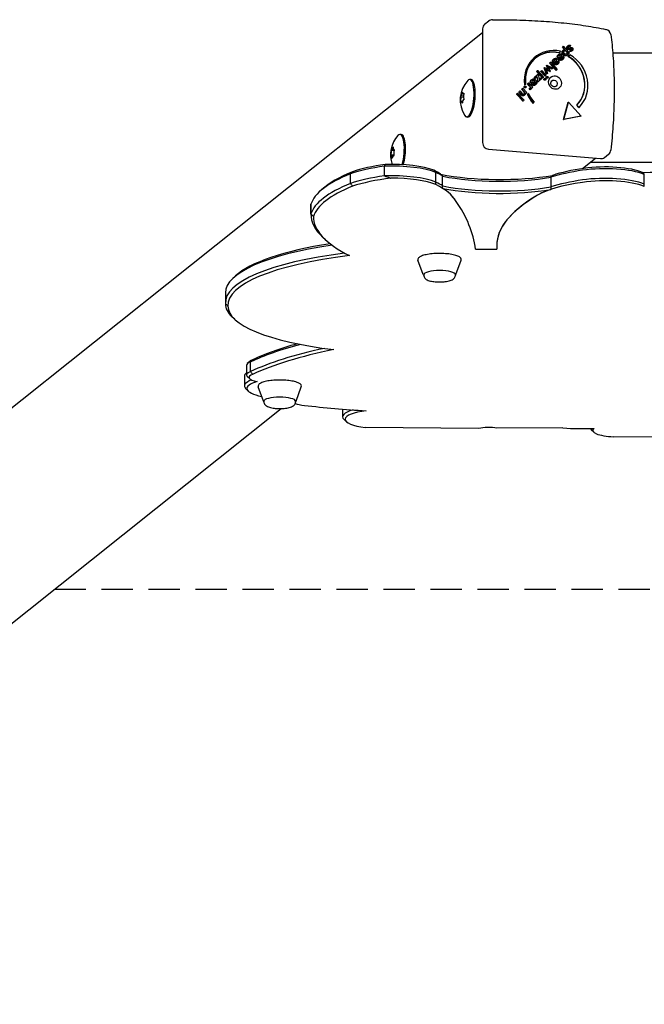
# Model space of a CAD drawing. Units: millimetres. Extents: x -4126 to 4024, y -3187 to 2763.
# Drawn here: x -636 to -137, y -1846 to -1061 of the extents above; entities that cross this region are included whole.
import ezdxf

# ---------------------------------------------------------------- set-up
doc = ezdxf.new("R2010")
doc.units = ezdxf.units.MM
doc.header["$LTSCALE"] = 50
doc.linetypes.add('DASHED', pattern=[0.75, 0.5, -0.25])
doc.layers.add('SW_Toestellen', color=2, linetype='Continuous')
doc.layers.add('Valzone_WAS', color=254, linetype='DASHED')

msp = doc.modelspace()

# ---------------------------------------------------------------- linework, layer by layer
at = {"layer": 'SW_Toestellen'}
for p, q in [((-261.62, -1062.02), (-264.86, -1064.6)), ((-1114.54, -1746.6), (-266.5, -1071.09)), ((-266.5, -1068.11), (-266.5, -1158.91)), ((-202.7, -1082.87), (-201.97, -1082.19)), ((-202.7, -1082.87), (-202.55, -1082.75)), ((-200.94, -1084.81), (-202.7, -1082.87)), ((-202.55, -1082.75), (-201.81, -1082.06)), ((-200.62, -1084.87), (-202.55, -1082.75)), ((-201.97, -1082.19), (-201.81, -1082.06)), ((-201.81, -1082.06), (-197.08, -1087.27)), ((-198.36, -1081.64), (-198.21, -1081.52)), ((-196.82, -1082.33), (-196.66, -1082.2)), ((-196.39, -1081.27), (-196.66, -1082.2)), ((-224.49, -1090.52), (-224.34, -1090.4)), ((-205.77, -1091.19), (-206.74, -1091.39)), ((-206.74, -1091.39), (-206.59, -1091.26)), ((-205.62, -1091.07), (-206.59, -1091.26)), ((-206.1, -1092.16), (-203.53, -1089.76)), ((-205.95, -1092.03), (-203.37, -1089.64)), ((-205.91, -1088.68), (-205.76, -1088.56)), ((-205.77, -1091.19), (-205.62, -1091.07)), ((-205.62, -1087.34), (-205.47, -1087.21)), ((-204.21, -1086.04), (-205.47, -1087.21)), ((-204.68, -1091.87), (-202.93, -1090.23)), ((-203.53, -1089.76), (-203.37, -1089.64)), ((-202.27, -1085.28), (-202.11, -1085.16)), ((-199.07, -1089.32), (-198.92, -1089.2)), ((-198.4, -1090.13), (-197.14, -1088.95)), ((-198.4, -1090.13), (-198.24, -1090)), ((-197.82, -1087.96), (-198.34, -1087.37)), ((-197.97, -1088.08), (-198.25, -1087.77)), ((-198.24, -1090), (-196.98, -1088.83)), ((-197.97, -1088.08), (-197.82, -1087.96)), ((-197.08, -1087.27), (-197.82, -1087.96)), ((-197.14, -1088.95), (-196.98, -1088.83)), ((-197.03, -1084.42), (-196.88, -1084.3)), ((-196.75, -1086.11), (-196.59, -1085.22)), ((-196.75, -1086.11), (-196.59, -1085.98)), ((-196.59, -1085.98), (-196.44, -1085.1)), ((-196.59, -1085.22), (-196.44, -1085.1)), ((-195.33, -1085.85), (-195.18, -1085.73)), ((-162.62, -1087.29), (61.02, -1087.29)), ((-217.33, -1099.18), (-217.17, -1099.05)), ((-215.59, -1104.49), (-217.33, -1099.18)), ((-215.43, -1104.37), (-217.17, -1099.05)), ((-217.17, -1099.05), (-214.75, -1100.2)), ((-215.36, -1097.34), (-215.2, -1097.22)), ((-214.42, -1099.93), (-215.36, -1097.34)), ((-214.27, -1099.8), (-215.2, -1097.22)), ((-215.2, -1097.22), (-210.12, -1099.42)), ((-213.34, -1099.24), (-213.18, -1099.12)), ((-211.06, -1100.27), (-213.34, -1099.24)), ((-210.91, -1100.15), (-213.18, -1099.12)), ((-213, -1095.54), (-212.26, -1094.85)), ((-213, -1095.54), (-212.84, -1095.42)), ((-207.74, -1101.33), (-213, -1095.54)), ((-212.84, -1095.42), (-212.11, -1094.73)), ((-207.58, -1101.2), (-212.84, -1095.42)), ((-212.26, -1094.85), (-212.11, -1094.73)), ((-212.11, -1094.73), (-206.85, -1100.52)), ((-209.64, -1094.79), (-210.61, -1094.99)), ((-210.61, -1094.99), (-210.45, -1094.87)), ((-209.48, -1094.67), (-210.45, -1094.87)), ((-209.97, -1095.76), (-207.4, -1093.36)), ((-209.97, -1095.76), (-209.81, -1095.63)), ((-209.83, -1095.91), (-209.97, -1095.76)), ((-209.81, -1095.63), (-207.24, -1093.24)), ((-209.67, -1095.79), (-209.81, -1095.63)), ((-209.78, -1092.28), (-209.62, -1092.16)), ((-209.64, -1094.79), (-209.48, -1094.67)), ((-208.55, -1095.47), (-206.79, -1093.83)), ((-207.4, -1093.36), (-207.24, -1093.24)), ((-206.67, -1096.4), (-206.52, -1096.27)), ((-206.1, -1092.16), (-205.95, -1092.03)), ((-205.96, -1092.31), (-206.1, -1092.16)), ((-205.81, -1092.19), (-205.95, -1092.03)), ((-202.81, -1092.79), (-202.65, -1092.67)), ((-225.39, -1107.08), (-222.4, -1104.29)), ((-225.39, -1107.08), (-225.23, -1106.96)), ((-224.74, -1107.79), (-225.39, -1107.08)), ((-225.23, -1106.96), (-222.24, -1104.17)), ((-224.59, -1107.66), (-225.23, -1106.96)), ((-222.84, -1106.03), (-224.59, -1107.66)), ((-223.37, -1102.13), (-222.64, -1101.44)), ((-223.37, -1102.13), (-223.22, -1102.01)), ((-218.64, -1107.33), (-223.37, -1102.13)), ((-223.22, -1102.01), (-222.48, -1101.32)), ((-218.48, -1107.21), (-223.22, -1102.01)), ((-222.17, -1110.62), (-222.99, -1106.17)), ((-222.01, -1110.5), (-222.84, -1106.03)), ((-222.64, -1101.44), (-222.48, -1101.32)), ((-222.48, -1101.32), (-217.75, -1106.52)), ((-222.4, -1104.29), (-222.24, -1104.17)), ((-222.24, -1104.17), (-221.46, -1108.68)), ((-220.04, -1102.09), (-219.3, -1101.41)), ((-220.04, -1102.09), (-219.88, -1101.97)), ((-216.82, -1105.63), (-220.04, -1102.09)), ((-219.88, -1101.97), (-219.14, -1101.29)), ((-216.66, -1105.51), (-219.88, -1101.97)), ((-219.3, -1101.41), (-219.14, -1101.29)), ((-219.14, -1101.29), (-215.93, -1104.83)), ((-217.75, -1106.52), (-218.48, -1107.21)), ((-216.82, -1105.63), (-216.66, -1105.51)), ((-215.93, -1104.83), (-216.66, -1105.51)), ((-215.59, -1104.49), (-215.43, -1104.37)), ((-215.51, -1101.27), (-214.66, -1103.64)), ((-215.48, -1106.28), (-215.33, -1106.16)), ((-214.66, -1103.64), (-215.43, -1104.37)), ((-215.38, -1101.01), (-215.23, -1100.88)), ((-212.84, -1102.17), (-215.38, -1101.01)), ((-212.69, -1102.05), (-215.23, -1100.88)), ((-214.42, -1099.93), (-214.27, -1099.8)), ((-213.58, -1099.35), (-212.62, -1101.99)), ((-212.84, -1102.17), (-212.69, -1102.05)), ((-212.62, -1101.99), (-212.69, -1102.05)), ((-211.06, -1100.27), (-210.91, -1100.15)), ((-210.12, -1099.42), (-210.91, -1100.15)), ((-207.74, -1101.33), (-207.58, -1101.2)), ((-206.85, -1100.52), (-207.58, -1101.2)), ((-275.7, -1108.57), (-276.65, -1108.49)), ((-233.02, -1114.07), (-232.87, -1113.95)), ((-232.99, -1112.87), (-232.84, -1112.75)), ((-232.12, -1112.08), (-232.84, -1112.75)), ((-232.21, -1115.12), (-232.05, -1114.99)), ((-230.64, -1111.97), (-229.9, -1111.28)), ((-230.64, -1111.97), (-230.48, -1111.85)), ((-229.22, -1113.52), (-230.64, -1111.97)), ((-230.48, -1111.85), (-229.75, -1111.16)), ((-229.07, -1113.4), (-230.48, -1111.85)), ((-229.9, -1111.28), (-229.75, -1111.16)), ((-229.75, -1111.16), (-226.52, -1114.71)), ((-227.31, -1111.25), (-228.28, -1111.45)), ((-228.28, -1111.45), (-228.12, -1111.33)), ((-227.15, -1111.13), (-228.12, -1111.33)), ((-227.26, -1115.39), (-227.78, -1114.82)), ((-227.64, -1112.22), (-225.07, -1109.82)), ((-227.64, -1112.22), (-227.48, -1112.1)), ((-227.5, -1112.37), (-227.64, -1112.22)), ((-227.48, -1112.1), (-224.91, -1109.7)), ((-227.34, -1112.25), (-227.48, -1112.1)), ((-227.45, -1108.74), (-227.29, -1108.62)), ((-227.31, -1111.25), (-227.15, -1111.13)), ((-226.52, -1114.71), (-227.26, -1115.39)), ((-226.22, -1111.93), (-224.46, -1110.29)), ((-225.07, -1109.82), (-224.91, -1109.7)), ((-224.74, -1107.79), (-224.59, -1107.66)), ((-224.34, -1112.86), (-224.19, -1112.73)), ((-222.17, -1110.62), (-222.01, -1110.5)), ((-219.21, -1107.88), (-222.01, -1110.5)), ((-221.46, -1108.68), (-219.85, -1107.17)), ((-221.46, -1108.66), (-220, -1107.3)), ((-220, -1107.3), (-219.85, -1107.17)), ((-219.85, -1107.17), (-219.21, -1107.88)), ((-218.64, -1107.33), (-218.48, -1107.21)), ((-217.31, -1107.98), (-217.15, -1107.85)), ((-216.46, -1109.06), (-216.31, -1108.94)), ((-214.64, -1107.36), (-214.48, -1107.24)), ((-283.95, -1122.32), (-283.8, -1121.36)), ((-283.95, -1122.32), (-281.67, -1122.51)), ((-283.7, -1121.4), (-281.65, -1121.57)), ((-282.83, -1118.82), (-282.52, -1118.57)), ((-282.83, -1118.82), (-282.5, -1118.85)), ((-282.02, -1120.04), (-281.42, -1120.09)), ((-281.54, -1119.53), (-281.39, -1120.24)), ((-239.41, -1120.15), (-238.68, -1119.46)), ((-239.41, -1120.15), (-239.26, -1120.02)), ((-234.15, -1125.93), (-239.41, -1120.15)), ((-239.26, -1120.02), (-238.52, -1119.34)), ((-234, -1125.81), (-239.26, -1120.02)), ((-238.68, -1119.46), (-238.52, -1119.34)), ((-238.52, -1119.34), (-233.26, -1125.12)), ((-237.66, -1118.52), (-236.92, -1117.82)), ((-237.66, -1118.52), (-237.51, -1118.39)), ((-235.71, -1120.67), (-237.66, -1118.52)), ((-237.51, -1118.39), (-236.77, -1117.7)), ((-235.56, -1120.54), (-237.51, -1118.39)), ((-236.92, -1117.82), (-236.77, -1117.7)), ((-236.77, -1117.7), (-235.11, -1119.52)), ((-235.3, -1116.31), (-234.56, -1115.62)), ((-235.3, -1116.31), (-235.14, -1116.19)), ((-233.83, -1117.92), (-235.3, -1116.31)), ((-235.14, -1116.19), (-234.41, -1115.5)), ((-233.68, -1117.8), (-235.14, -1116.19)), ((-234.63, -1121.53), (-234.47, -1121.41)), ((-234.56, -1115.62), (-234.41, -1115.5)), ((-234.41, -1115.5), (-231.19, -1119.04)), ((-233.32, -1121.22), (-233.17, -1121.1)), ((-233.1, -1119.03), (-232.94, -1118.9)), ((-231.88, -1119.69), (-232.4, -1119.11)), ((-232.03, -1119.81), (-232.36, -1119.45)), ((-232.03, -1119.81), (-231.88, -1119.69)), ((-231.19, -1119.04), (-231.88, -1119.69)), ((-230.85, -1120.37), (-230.12, -1119.7)), ((-230.85, -1120.37), (-230.69, -1120.25)), ((-230.69, -1120.25), (-229.97, -1119.58)), ((-230.12, -1119.7), (-229.97, -1119.58)), ((-229.22, -1115.84), (-229.06, -1115.72)), ((-228.85, -1116.77), (-229.22, -1115.84)), ((-228.7, -1116.65), (-229.06, -1115.72)), ((-228.85, -1116.77), (-228.7, -1116.65)), ((-228.2, -1116.46), (-228.05, -1116.33)), ((-227.41, -1115.51), (-227.63, -1115.27)), ((-227.41, -1115.51), (-227.26, -1115.39)), ((-283.79, -1126.54), (-283.95, -1125.83)), ((-283.95, -1125.83), (-282.36, -1125.96)), ((-283.31, -1126.03), (-282.39, -1126.11)), ((-282.51, -1127.25), (-282.82, -1127.5)), ((-281.64, -1124.67), (-281.53, -1124.68)), ((-281.38, -1123.75), (-281.54, -1124.71)), ((-234.15, -1125.93), (-234, -1125.81)), ((-233.26, -1125.12), (-234, -1125.81)), ((-226.4, -1127.42), (-226.24, -1127.3)), ((-225.4, -1126.52), (-226.24, -1127.3)), ((-201.81, -1140.44), (-198.11, -1126.75)), ((-201.65, -1140.32), (-197.96, -1126.63)), ((-198.11, -1126.75), (-197.96, -1126.63)), ((-197.96, -1126.63), (-187.87, -1137.72)), ((-191.39, -1129.03), (-191.23, -1128.9)), ((-189.71, -1130.88), (-191.39, -1129.03)), ((-189.55, -1130.75), (-191.23, -1128.9)), ((-278.22, -1138.46), (-279.17, -1138.38)), ((-188.03, -1137.85), (-201.81, -1140.44)), ((-187.87, -1137.72), (-201.65, -1140.32)), ((-189.71, -1130.88), (-189.55, -1130.75)), ((-188.03, -1137.85), (-187.87, -1137.72)), ((-201.81, -1140.44), (-201.65, -1140.32)), ((-331.33, -1152.39), (-332.28, -1152.31)), ((-339.61, -1169.32), (-339.68, -1168.43)), ((-339.68, -1168.43), (-337.3, -1168.63)), ((-339.34, -1164.81), (-339.11, -1163.98)), ((-339.34, -1164.81), (-336.92, -1165.02)), ((-339.34, -1169.16), (-337.35, -1169.33)), ((-338.84, -1164.25), (-337.48, -1164.36)), ((-338.02, -1162.35), (-337.72, -1162.41)), ((-337.74, -1169.47), (-337.4, -1169.5)), ((-337.24, -1168.9), (-337.47, -1169.74)), ((-337.24, -1164.55), (-336.95, -1164.58)), ((-336.97, -1164.4), (-336.9, -1165.29)), ((-261.75, -1164.14), (-172.35, -1171.65)), ((-169.23, -1170.74), (-165.99, -1168.16)), ((-344.76, -1185.46), (-344.76, -1177.73)), ((-338.56, -1171.37), (-338.86, -1171.31)), ((-338.86, -1171.31), (-338.56, -1171.33)), ((-186.89, -1179.62), (-176.46, -1171.31)), ((-180.47, -1174.51), (78.87, -1174.51)), ((-371.82, -1191.42), (-371.82, -1183.7)), ((-303.68, -1190.39), (-303.68, -1182.66)), ((-137.45, -1191.94), (-137.45, -1184.21)), ((-303.68, -1192.32), (-303.68, -1190.39)), ((-298.32, -1193.44), (-298.32, -1185.71)), ((-298.32, -1195.37), (-298.32, -1193.44)), ((-211.9, -1186.54), (-211.9, -1194.26)), ((-137.45, -1193.87), (-137.45, -1191.94)), ((-394.61, -1196.21), (-396.54, -1198)), ((-211.9, -1194.26), (-211.9, -1196.19)), ((-403.39, -1208.64), (-403.39, -1216.37)), ((-403.38, -1215.8), (-403.38, -1208.07)), ((-288.14, -1205.03), (-288.14, -1205.03)), ((-391.9, -1236.3), (-393.83, -1234.5)), ((-272.11, -1243.8), (-272.11, -1243.8)), ((-255.23, -1241.02), (-255.23, -1241.02)), ((-313.86, -1264.19), (-318, -1252.7)), ((-287.74, -1264.19), (-283.6, -1252.7)), ((-313.45, -1264.2), (-313.45, -1264.51)), ((-288.15, -1264.2), (-288.15, -1264.51)), ((-463.51, -1265.16), (-465.44, -1266.95)), ((-471.64, -1278.71), (-471.64, -1286.44)), ((-471.6, -1287.35), (-471.6, -1287.72)), ((-464.25, -1299.8), (-466.18, -1298.01)), ((-452.22, -1333.37), (-454.15, -1335.17)), ((-451.6, -1341.48), (-451.6, -1333.76)), ((-454.82, -1342.59), (-455.22, -1342.96)), ((-454.82, -1336.44), (-454.82, -1344.17)), ((-456.45, -1345.3), (-456.45, -1353.02)), ((-452.22, -1347.23), (-454.15, -1345.44)), ((-453.29, -1357.16), (-455.22, -1355.37)), ((-441.35, -1365.13), (-445.48, -1353.64)), ((-415.23, -1365.13), (-411.09, -1353.64)), ((-440.94, -1365.14), (-440.94, -1365.45)), ((-415.64, -1365.14), (-415.64, -1365.45)), ((-1023.56, -1846.08), (-427.08, -1370.94)), ((-378.14, -1371.48), (-378.14, -1377.58)), ((-375.09, -1381.51), (-377.02, -1379.71)), ((-269.52, -1386.84), (-360.04, -1386.19)), ((-202.4, -1386.38), (-255.04, -1386.54)), ((-177.81, -1389.79), (-179.74, -1388)), ((-73.23, -1394.04), (-161.96, -1393.41))]:
    msp.add_line(p, q, dxfattribs=at)
for centre, radius, start, end in [((-258.51, -1065.93), 5, 90.65613, 128.53953), ((-169.11, -1073.45), 5, 7.54605, 78.35321), ((-261.27, -1124.83), 23.05, 137.89755, 212.48845), ((-316.89, -1168.66), 23.05, 137.89755, 199.13175), ((-169.11, -1164.24), 5, 308.53953, 353.7575)]:
    msp.add_arc(centre, radius, start, end, dxfattribs=at)
for centre, major_axis, ratio, start_param, end_param in [((-261.75, -1068.51), (-3.12, 3.91), 0.91865, 0, 0.856457), ((-207.88, -1111.38), (-16.61, 20.86), 0.91865, 0, 0.996852), ((-207.72, -1111.26), (-16.61, 20.86), 0.91865, 5.42983, 7.280037), ((-208.55, -1110.9), (-15.58, 19.55), 0.91865, 5.438861, 7.271108), ((-208.7, -1111.02), (-15.58, 19.55), 0.91865, 5.438861, 6.278885), ((-208.7, -1111.02), (15.58, -19.55), 0.91865, 0.101371, 1.979005), ((-208.55, -1110.9), (15.58, -19.55), 0.91865, 0.101371, 1.979005), ((-207.72, -1111.26), (16.61, -20.86), 0.91865, 0.084392, 1.98987), ((-277.91, -1123.43), (-1.26, -14.95), 0.298487, 5.909694, 9.798269), ((-276.96, -1123.51), (-1.26, -14.95), 0.298487, 0, 3.141593), ((-284.34, -1124.39), (0.19, 2.21), 0.298487, 4.030319, 5.952346), ((-283.51, -1119.19), (-0.19, -2.21), 0.298487, 6.124714, 8.046741), ((-281.84, -1117.83), (-0.19, -2.21), 0.298487, 5.077516, 6.999544), ((-280.99, -1121.68), (-0.19, -2.21), 0.298487, 4.030319, 5.952346), ((-207.88, -1111.38), (-16.61, 20.86), 0.91865, 1.294554, 1.608763), ((-207.72, -1111.26), (-16.61, 20.86), 0.91865, 1.294554, 1.608763), ((-208.55, -1110.9), (15.58, -19.55), 0.91865, 4.447056, 4.781125), ((-283.5, -1128.24), (0.19, 2.21), 0.298487, 5.077516, 6.999544), ((-281.82, -1126.88), (0.19, 2.21), 0.298487, 6.124714, 8.046741), ((-333.53, -1167.26), (1.26, 14.95), 0.298487, 4.07645, 6.656677), ((-332.58, -1167.34), (1.26, 14.95), 0.298487, 4.078473, 6.283185), ((-261.75, -1159.31), (3.12, -3.91), 0.91865, 3.99805, 5.568846), ((-339.89, -1166.55), (0.19, 2.21), 0.298487, 3.719199, 5.641227), ((-339.53, -1171.37), (0.19, 2.21), 0.298487, 4.766396, 6.688424), ((-338.65, -1162.04), (-0.19, -2.21), 0.298487, 5.813594, 7.735622), ((-337.93, -1171.68), (0.19, 2.21), 0.298487, 5.813594, 7.735622), ((-337.05, -1162.35), (-0.19, -2.21), 0.298487, 4.766396, 6.688424), ((-336.69, -1167.17), (-0.19, -2.21), 0.298487, 3.719199, 5.641227), ((-303.55, -1197.34), (86.26, 0), 0.258819, 2.068868, 2.483861), ((-303.55, -1195.41), (-84.26, 0), 0.258819, 5.214802, 5.624411), ((-338.98, -1188.44), (41.78, 0), 0.258819, 0.564171, 1.709514), ((-338.98, -1186.51), (-39.78, 0), 0.258819, 3.7082, 4.842028), ((-168.7, -1187.28), (-34.73, 0), 0.258819, 3.654912, 5.225705), ((-172.35, -1166.83), (3.12, -3.91), 0.91865, 5.568846, 6.283185), ((-200.28, -1212.13), (-203.7, 0), 0.258819, 5.713516, 6.206163), ((-200.28, -1210.2), (-201.7, 0), 0.258819, 5.713955, 6.011922), ((-303.55, -1205.07), (-86.26, 0), 0.258819, 5.210461, 5.625453), ((-303.55, -1205.07), (86.26, 0), 0.258819, 2.068868, 2.483861), ((-338.98, -1196.17), (-41.78, 0), 0.258819, 3.705764, 4.851107), ((-338.98, -1196.17), (41.78, 0), 0.258819, 0.564171, 1.709514), ((-447.96, -1199.53), (159.54, 0), 0.258819, 0.382832, 0.465835), ((-447.96, -1201.46), (161.54, 0), 0.258819, 0.386202, 0.466453), ((-252.87, -1168.45), (-76.67, 0), 0.258819, 0.909294, 2.155916), ((-145.13, -1200.03), (84.71, 0), 0.258819, 2.084113, 2.478655), ((-145.13, -1198.1), (-82.71, 0), 0.258819, 5.225705, 5.624187), ((-168.7, -1189.21), (36.73, 0), 0.258819, 0.553674, 2.084113), ((-131.39, -1190.49), (30.28, 0), 0.258819, 0.315875, 1.806037), ((-200.28, -1219.86), (-203.7, 0), 0.258819, 5.713516, 6.206163), ((-200.28, -1219.86), (-203.7, 0), 0.258819, 5.713516, 6.206163), ((-303.55, -1207), (84.26, 0), 0.258819, 2.012387, 2.482818), ((-338.98, -1198.1), (-41.78, 0), 0.258819, 3.705764, 4.726247), ((-447.96, -1209.19), (161.54, 0), 0.258819, 0.386202, 0.466453), ((-447.96, -1209.19), (161.54, 0), 0.258819, 0.386184, 0.466453), ((-447.96, -1211.12), (161.54, 0), 0.258819, 0.146281, 0.466453), ((-252.87, -1170.38), (74.67, 0), 0.258819, 4.058037, 5.29315), ((-252.87, -1178.11), (74.67, 0), 0.258819, 4.058037, 5.29315), ((-252.87, -1178.11), (-74.67, 0), 0.258819, 0.916444, 2.151557), ((-145.13, -1209.69), (-84.71, 0), 0.258819, 5.225705, 5.869917), ((-145.13, -1207.76), (84.71, 0), 0.258819, 2.084113, 2.478712), ((-145.13, -1207.76), (-84.71, 0), 0.258819, 5.225705, 5.620247), ((-168.7, -1196.94), (-36.73, 0), 0.258819, 3.695267, 5.225705), ((-168.7, -1196.94), (36.73, 0), 0.258819, 0.553674, 2.084113), ((-168.7, -1198.87), (-36.73, 0), 0.258819, 3.695267, 5.225705), ((-200.28, -1221.79), (-201.7, 0), 0.258819, 5.713955, 6.205823), ((-252.87, -1180.04), (74.67, 0), 0.258819, 4.058037, 5.29315), ((-447.96, -1211.12), (161.54, 0), 0.258819, 0.146281, 0.386202), ((130.95, -1241.02), (-386.17, 0), 0.258819, 5.869917, 6.31096), ((130.95, -1241.02), (-386.17, 0), 0.258819, 5.869917, 6.283185), ((-145.13, -1209.69), (-84.71, 0), 0.258819, 5.620247, 5.869917), ((-141.86, -1208.64), (-261.53, 0), 0.258819, 6.274838, 6.283185), ((-1278, -1252.05), (1006.4, 0), 0.258819, 0.031694, 0.181541), ((-1278, -1252.05), (1006.4, 0), 0.258819, 0.031694, 0.181541), ((-141.86, -1216.37), (-261.53, 0), 0.258819, 6.274838, 6.554449), ((-141.86, -1216.37), (-261.53, 0), 0.258819, 6.274838, 6.554449), ((-141.86, -1218.3), (-259.53, 0), 0.258819, 6.275103, 6.75842), ((-302.09, -1276.78), (-167.55, 0), 0.258819, 5.25116, 6.011922), ((-302.09, -1286.44), (-169.55, 0), 0.258819, 5.166732, 6.30536), ((-302.09, -1286.44), (-169.55, 0), 0.258819, 5.166732, 6.30536), ((-302.09, -1278.71), (-169.55, 0), 0.258819, 5.234091, 6.283185), ((-263.59, -1225.47), (-71.32, 0), 0.258819, 1.451089, 1.690504), ((-263.59, -1225.47), (-71.32, 0), 0.258819, 1.451089, 1.690503), ((-302.09, -1288.37), (-167.55, 0), 0.258819, 5.146969, 6.305541), ((-300.8, -1264.2), (-12.65, 0), 0.258819, 3.141593, 6.283185), ((-323.29, -1287.72), (-148.31, 0), 0.258819, 6.275018, 6.554449), ((-323.29, -1287.72), (-148.31, 0), 0.258819, 6.275018, 6.554449), ((-323.29, -1289.65), (-146.31, 0), 0.258819, 6.274811, 7.41752), ((-232.03, -1364.98), (250.54, 0), 0.258819, 2.370919, 2.639123), ((-232.03, -1372.71), (-250.54, 0), 0.258819, 5.409064, 5.780716), ((-232.03, -1372.71), (250.54, 0), 0.258819, 2.267471, 2.639123), ((-232.03, -1363.05), (-248.54, 0), 0.258819, 5.535457, 5.781124), ((-232.03, -1374.64), (248.54, 0), 0.258819, 2.234511, 2.639532), ((-436.49, -1336.44), (-18.33, 0), 0.258819, 5.681962, 6.283185), ((-436.49, -1334.51), (-16.33, 0), 0.258819, 5.676073, 6.011922), ((-422.7, -1345.3), (-33.75, 0), 0.258819, 5.970848, 6.283185), ((-436.49, -1344.17), (-18.33, 0), 0.258819, 5.681962, 6.554449), ((-436.49, -1344.17), (-18.33, 0), 0.258819, 5.681962, 6.554449), ((-422.7, -1353.02), (-33.75, 0), 0.258819, 5.69293, 6.554449), ((-422.7, -1353.02), (-33.75, 0), 0.258819, 5.69293, 6.554449), ((-422.7, -1354.96), (-31.75, 0), 0.258819, 5.552235, 7.17195), ((-436.49, -1346.1), (-16.33, 0), 0.258819, 5.676073, 7.206345), ((-428.29, -1365.14), (-12.65, 0), 0.258819, 3.141593, 6.283185), ((-404.06, -1364.83), (-14.57, 0), 0.258819, 0.612417, 1.259712), ((-312.67, -1316.22), (-223.31, 0), 0.258819, 1.127165, 1.360563), ((-347.43, -1377.58), (-30.71, 0), 0.258819, 5.52255, 6.554449), ((-347.43, -1377.58), (-30.71, 0), 0.258819, 5.52255, 6.554449), ((-347.43, -1379.52), (-28.71, 0), 0.258819, 5.137605, 7.399022), ((-261.6, -1388.92), (-11.3, 0), 0.258819, 4.092834, 5.489221), ((-185.55, -1371.58), (-59.62, 0), 0.258819, 1.284174, 1.705627), ((-159.16, -1386.52), (-21.37, 0), 0.258819, 0.078556, 0.271264), ((-159.16, -1386.52), (-21.37, 0), 0.258819, 0.078556, 0.271264), ((-159.16, -1388.45), (-19.37, 0), 0.258819, 5.962173, 7.708658)]:
    msp.add_ellipse(centre, major_axis=major_axis, ratio=ratio, start_param=start_param, end_param=end_param, dxfattribs=at)
for centre, major_axis in [((-208.7, -1111.02), (3.43, -4.3)), ((-209.55, -1111.7), (1.71, -2.15))]:
    msp.add_ellipse(centre, major_axis=major_axis, ratio=0.91865, dxfattribs=at)
for points, degree, knots in [([(-258.56, -1060.93), (-252.11, -1060.86), (-245.63, -1060.9), (-232.76, -1061.23), (-226.37, -1061.52), (-213.81, -1062.32), (-207.64, -1062.84), (-195.63, -1064.1), (-189.8, -1064.85), (-178.58, -1066.54), (-173.2, -1067.5), (-168.1, -1068.55)], 3, [1.212418, 1.212418, 1.212418, 1.212418, 1.3557693, 1.3557693, 1.4991207, 1.4991207, 1.642472, 1.642472, 1.7858233, 1.7858233, 1.9291746, 1.9291746, 1.9291746, 1.9291746]), ([(-164.15, -1072.79), (-163.44, -1078.13), (-162.87, -1083.73), (-162.02, -1095.32), (-161.73, -1101.31), (-161.44, -1113.58), (-161.44, -1119.86), (-161.73, -1132.57), (-162.01, -1139.01), (-162.87, -1151.91), (-163.44, -1158.37), (-164.14, -1164.79)], 3, [4.3540107, 4.3540107, 4.3540107, 4.3540107, 4.497362, 4.497362, 4.6407133, 4.6407133, 4.7840646, 4.7840646, 4.927416, 4.927416, 5.0707673, 5.0707673, 5.0707673, 5.0707673]), ([(-196.82, -1082.33), (-197.13, -1082.13), (-197.66, -1082.18), (-197.87, -1082.33)], 2, [0, 0, 0, 1, 1.713909, 1.713909, 1.713909]), ([(-203.53, -1089.76), (-204.01, -1089.29), (-204.89, -1089.19), (-205.23, -1089.42)], 2, [0, 0, 0, 1, 1.797847, 1.797847, 1.797847]), ([(-203.26, -1091.97), (-202.9, -1091.63), (-202.81, -1090.83), (-203.07, -1090.37)], 2, [0, 0, 0, 1, 1.985613, 1.985613, 1.985613]), ([(-199.07, -1089.32), (-199.67, -1089.8), (-201.34, -1089.51), (-202.1, -1088.67)], 2, [0.092586, 0.092586, 0.092586, 1, 2, 2, 2]), ([(-199.54, -1086.3), (-200.05, -1085.75), (-201.04, -1085.57), (-201.4, -1085.81)], 2, [0, 0, 0, 1, 1.814726, 1.814726, 1.814726]), ([(-195.33, -1085.85), (-195.64, -1086.1), (-196.37, -1086.27), (-196.75, -1086.11)], 2, [0.180853, 0.180853, 0.180853, 1, 2, 2, 2]), ([(-195.7, -1085.07), (-195.51, -1084.88), (-195.45, -1084.44), (-195.62, -1084.25)], 2, [0.045067, 0.045067, 0.045067, 1, 2, 2, 2]), ([(-213.34, -1099.24), (-213.48, -1099.17), (-213.7, -1099.02), (-213.71, -1099.01)], 2, [0, 0, 0, 1, 1.032732, 1.032732, 1.032732]), ([(-207.75, -1096.87), (-207.95, -1096.9), (-208.93, -1096.8), (-209.65, -1096.09)], 2, [0.773722, 0.773722, 0.773722, 1, 1.892011, 1.892011, 1.892011]), ([(-209.5, -1093.59), (-209.53, -1093.67), (-209.64, -1094.11), (-209.5, -1094.61)], 2, [0.78136, 0.78136, 0.78136, 1, 1.943324, 1.943324, 1.943324]), ([(-209.5, -1092.06), (-208.85, -1091.6), (-207.84, -1091.7), (-207.6, -1091.78)], 2, [0.1896, 0.1896, 0.1896, 1, 1.27182, 1.27182, 1.27182]), ([(-207.6, -1096.75), (-207.79, -1096.77), (-208.78, -1096.68), (-209.5, -1095.97)], 2, [0.773722, 0.773722, 0.773722, 1, 1.892011, 1.892011, 1.892011]), ([(-207.6, -1092.95), (-207.9, -1092.75), (-208.71, -1092.66), (-209.1, -1093.03)], 2, [0.370405, 0.370405, 0.370405, 1, 2, 2, 2]), ([(-207.75, -1093.07), (-208.06, -1092.87), (-208.76, -1092.8), (-209.09, -1093.02)], 2, [0.370405, 0.370405, 0.370405, 1, 1.797847, 1.797847, 1.797847]), ([(-207.6, -1095.79), (-207.68, -1095.8), (-208.16, -1095.81), (-208.55, -1095.47)], 2, [-1.198841, -1.198841, -1.198841, -1, 0, 0, 0]), ([(-207.13, -1095.57), (-206.76, -1095.23), (-206.68, -1094.43), (-206.94, -1093.97)], 2, [0, 0, 0, 1, 1.985613, 1.985613, 1.985613]), ([(-202.81, -1092.79), (-203.5, -1093.35), (-205.16, -1093.19), (-205.96, -1092.31)], 2, [0.117728, 0.117728, 0.117728, 1, 2, 2, 2]), ([(-214.17, -1100.51), (-214.23, -1100.38), (-214.37, -1100.05), (-214.42, -1099.93)], 2, [0.508628, 0.508628, 0.508628, 1, 2, 2, 2]), ([(-232.21, -1115.12), (-232.38, -1115.25), (-232.88, -1115.21), (-233.07, -1115)], 2, [0.095827, 0.095827, 0.095827, 1, 2, 2, 2]), ([(-228.38, -1110.33), (-228.36, -1110.18), (-228.16, -1109.39), (-227.62, -1108.89)], 2, [0.766441, 0.766441, 0.766441, 1, 2, 2, 2]), ([(-228.23, -1110.21), (-228.21, -1110.05), (-228.01, -1109.27), (-227.47, -1108.77)], 2, [0.766441, 0.766441, 0.766441, 1, 2, 2, 2]), ([(-224.34, -1112.86), (-225.04, -1113.41), (-226.7, -1113.25), (-227.5, -1112.37)], 2, [0.117728, 0.117728, 0.117728, 1, 2, 2, 2]), ([(-226.77, -1109.49), (-227.13, -1109.83), (-227.23, -1110.25), (-227.24, -1110.29)], 2, [0, 0, 0, 1, 1.103159, 1.103159, 1.103159]), ([(-226.95, -1108.39), (-226.39, -1108.08), (-225.16, -1108.2), (-224.62, -1108.58)], 2, [0.3245, 0.3245, 0.3245, 1, 1.646005, 1.646005, 1.646005]), ([(-225.07, -1109.82), (-225.55, -1109.35), (-226.43, -1109.26), (-226.76, -1109.48)], 2, [0, 0, 0, 1, 1.797847, 1.797847, 1.797847]), ([(-224.8, -1112.03), (-224.43, -1111.69), (-224.36, -1110.99), (-224.5, -1110.66)], 2, [0, 0, 0, 1, 1.735368, 1.735368, 1.735368]), ([(-224.34, -1110.54), (-224.2, -1110.87), (-224.28, -1111.57), (-224.64, -1111.9)], 2, [-1.735368, -1.735368, -1.735368, -1, 0, 0, 0]), ([(-223.29, -1110.62), (-223.28, -1110.76), (-223.26, -1111.88), (-224, -1112.57)], 2, [0.853488, 0.853488, 0.853488, 1, 2, 2, 2]), ([(-216.46, -1109.06), (-216.64, -1109.21), (-217.14, -1109.17), (-217.34, -1108.95)], 2, [0.105021, 0.105021, 0.105021, 1, 2, 2, 2]), ([(-214.64, -1107.36), (-214.82, -1107.51), (-215.31, -1107.47), (-215.51, -1107.25)], 2, [0.105021, 0.105021, 0.105021, 1, 2, 2, 2]), ([(-233.32, -1121.22), (-233.61, -1121.45), (-234.26, -1121.65), (-234.63, -1121.53)], 2, [0.211716, 0.211716, 0.211716, 1, 2, 2, 2]), ([(-228.2, -1116.46), (-228.32, -1116.55), (-228.63, -1116.72), (-228.85, -1116.77)], 2, [0.298175, 0.298175, 0.298175, 1, 2, 2, 2]), ([(-344.76, -1185.46), (-343.33, -1185.9), (-341.87, -1186.4), (-340.13, -1187.06), (-339.84, -1187.17), (-339.56, -1187.29)], 3, [7.9671575, 7.9671575, 7.9671575, 7.9671575, 8.4160245, 8.4160245, 8.5026026, 8.5026026, 8.5026026, 8.5026026]), ([(-283.6, -1252.7), (-283.42, -1252.2), (-283.5, -1251.63), (-284.13, -1250.63), (-284.7, -1250.19), (-286.34, -1249.31), (-287.51, -1248.9), (-290.23, -1248.2), (-291.77, -1247.92), (-295.09, -1247.51), (-296.86, -1247.37), (-300.48, -1247.26), (-302.32, -1247.27), (-305.89, -1247.46), (-307.62, -1247.62), (-310.8, -1248.09), (-312.25, -1248.4), (-314.74, -1249.12), (-315.77, -1249.54), (-317.35, -1250.51), (-317.92, -1251.08), (-318.13, -1252.09), (-318.1, -1252.41), (-318, -1252.7)], 3, [3.79669, 3.79669, 3.79669, 3.79669, 4.050223, 4.050223, 4.341653, 4.341653, 4.683455, 4.683455, 5.011064, 5.011064, 5.33458, 5.33458, 5.656959, 5.656959, 5.97946, 5.97946, 6.303485, 6.303485, 6.632731, 6.632731, 6.977254, 6.977254, 7.124053, 7.124053, 7.124053, 7.124053]), ([(-288.17, -1264.85), (-288.06, -1264.74), (-287.96, -1264.61), (-287.82, -1264.39), (-287.78, -1264.29), (-287.74, -1264.19)], 3, [3.6467522, 3.6467522, 3.6467522, 3.6467522, 3.7339546, 3.7339546, 3.7966901, 3.7966901, 3.7966901, 3.7966901]), ([(-313.45, -1264.51), (-313.45, -1264.98), (-313.36, -1265.44), (-313.03, -1266.29), (-312.79, -1266.65), (-312.19, -1267.38), (-311.82, -1267.68), (-310.93, -1268.26), (-310.41, -1268.51), (-309.3, -1268.93), (-308.71, -1269.11), (-307.45, -1269.41), (-306.79, -1269.53), (-305.85, -1269.67), (-305.61, -1269.71), (-305.37, -1269.74)], 3, [6.283185, 6.283185, 6.283185, 6.283185, 6.382493, 6.382493, 6.494591, 6.494591, 6.655725, 6.655725, 6.879852, 6.879852, 7.103979, 7.103979, 7.328106, 7.328106, 7.40382, 7.40382, 7.40382, 7.40382]), ([(-305.37, -1269.74), (-304.66, -1269.83), (-304.01, -1269.89), (-302.78, -1269.98), (-302.21, -1270), (-301.08, -1270.03), (-300.52, -1270.03), (-299.39, -1270), (-298.82, -1269.98), (-297.59, -1269.89), (-296.94, -1269.83), (-296.23, -1269.74)], 3, [1.1206347, 1.1206347, 1.1206347, 1.1206347, 1.3006994, 1.3006994, 1.480764, 1.480764, 1.6608286, 1.6608286, 1.8408933, 1.8408933, 2.0209579, 2.0209579, 2.0209579, 2.0209579]), ([(-296.23, -1269.74), (-295.51, -1269.65), (-294.82, -1269.54), (-293.51, -1269.27), (-292.9, -1269.11), (-291.75, -1268.73), (-291.2, -1268.52), (-290.16, -1267.96), (-289.64, -1267.62), (-288.95, -1266.84), (-288.77, -1266.58), (-288.37, -1265.85), (-288.19, -1265.3), (-288.15, -1264.65), (-288.15, -1264.58), (-288.15, -1264.51)], 3, [2.020958, 2.020958, 2.020958, 2.020958, 2.245085, 2.245085, 2.469212, 2.469212, 2.693339, 2.693339, 2.917466, 2.917466, 3.00236, 3.00236, 3.127086, 3.127086, 3.141593, 3.141593, 3.141593, 3.141593]), ([(-411.09, -1353.64), (-410.91, -1353.14), (-410.99, -1352.57), (-411.62, -1351.57), (-412.19, -1351.13), (-413.83, -1350.25), (-415, -1349.84), (-417.72, -1349.14), (-419.26, -1348.86), (-422.58, -1348.45), (-424.35, -1348.31), (-427.97, -1348.19), (-429.81, -1348.21), (-433.38, -1348.4), (-435.11, -1348.56), (-438.29, -1349.03), (-439.74, -1349.34), (-442.23, -1350.06), (-443.26, -1350.48), (-444.84, -1351.45), (-445.4, -1352.02), (-445.61, -1353.03), (-445.59, -1353.35), (-445.48, -1353.64)], 3, [3.048708, 3.048708, 3.048708, 3.048708, 3.30224, 3.30224, 3.59367, 3.59367, 3.935473, 3.935473, 4.263081, 4.263081, 4.586597, 4.586597, 4.908977, 4.908977, 5.231477, 5.231477, 5.555503, 5.555503, 5.884749, 5.884749, 6.229271, 6.229271, 6.37607, 6.37607, 6.37607, 6.37607]), ([(-440.94, -1365.45), (-440.94, -1365.92), (-440.84, -1366.38), (-440.52, -1367.23), (-440.28, -1367.59), (-439.68, -1368.32), (-439.3, -1368.62), (-438.42, -1369.2), (-437.89, -1369.45), (-436.78, -1369.87), (-436.2, -1370.04), (-434.94, -1370.35), (-434.28, -1370.47), (-433.34, -1370.61), (-433.1, -1370.65), (-432.86, -1370.68)], 3, [3.316017, 3.316017, 3.316017, 3.316017, 3.415325, 3.415325, 3.527423, 3.527423, 3.688557, 3.688557, 3.912684, 3.912684, 4.136811, 4.136811, 4.360938, 4.360938, 4.436652, 4.436652, 4.436652, 4.436652]), ([(-423.72, -1370.68), (-423, -1370.59), (-422.31, -1370.48), (-421, -1370.21), (-420.39, -1370.05), (-419.23, -1369.67), (-418.69, -1369.46), (-417.65, -1368.89), (-417.13, -1368.56), (-416.44, -1367.78), (-416.26, -1367.52), (-415.86, -1366.79), (-415.68, -1366.24), (-415.64, -1365.59), (-415.64, -1365.52), (-415.64, -1365.45)], 3, [5.336975, 5.336975, 5.336975, 5.336975, 5.561102, 5.561102, 5.785229, 5.785229, 6.009356, 6.009356, 6.233483, 6.233483, 6.318377, 6.318377, 6.443103, 6.443103, 6.45761, 6.45761, 6.45761, 6.45761]), ([(-415.65, -1365.79), (-415.54, -1365.68), (-415.45, -1365.55), (-415.31, -1365.33), (-415.27, -1365.23), (-415.23, -1365.13)], 3, [2.8987696, 2.8987696, 2.8987696, 2.8987696, 2.9859721, 2.9859721, 3.0487075, 3.0487075, 3.0487075, 3.0487075]), ([(-432.86, -1370.68), (-432.14, -1370.77), (-431.5, -1370.83), (-430.27, -1370.92), (-429.7, -1370.94), (-428.57, -1370.97), (-428.01, -1370.97), (-426.88, -1370.94), (-426.31, -1370.92), (-425.08, -1370.83), (-424.43, -1370.77), (-423.72, -1370.68)], 3, [4.4366522, 4.4366522, 4.4366522, 4.4366522, 4.6167168, 4.6167168, 4.7967815, 4.7967815, 4.9768461, 4.9768461, 5.1569107, 5.1569107, 5.3369754, 5.3369754, 5.3369754, 5.3369754])]:
    msp.add_open_spline(points, degree=degree, knots=knots, dxfattribs=at)
for points, degree in [([(-198.82, -1084.15), (-199.3, -1083.61), (-199.15, -1082.36), (-198.53, -1081.79)], 2), ([(-198.66, -1084.02), (-199.15, -1083.49), (-198.99, -1082.24), (-198.38, -1081.67)], 2), ([(-198.53, -1081.79), (-198.45, -1081.71), (-198.36, -1081.64)], 2), ([(-198.38, -1081.67), (-197.9, -1081.23), (-196.92, -1081.03), (-196.39, -1081.27)], 2), ([(-197.88, -1082.34), (-198.13, -1082.57), (-198.18, -1083.08), (-197.99, -1083.3)], 2), ([(-197.99, -1083.3), (-197.73, -1083.58), (-197.04, -1083.32)], 2), ([(-196.66, -1082.2), (-196.97, -1082), (-197.59, -1082.07), (-197.88, -1082.34)], 2), ([(-197.04, -1083.32), (-196.81, -1083.23), (-196.68, -1083.19)], 2), ([(-196.68, -1083.19), (-195.94, -1082.95), (-195.09, -1083.05), (-194.78, -1083.4)], 2), ([(-194.78, -1083.4), (-194.34, -1083.87), (-194.48, -1085.09), (-195.04, -1085.61)], 2), ([(-206.74, -1091.39), (-206.95, -1090.6), (-206.63, -1089.33), (-206.09, -1088.83)], 2), ([(-206.59, -1091.26), (-206.8, -1090.48), (-206.47, -1089.21), (-205.93, -1088.71)], 2), ([(-206.09, -1088.83), (-206, -1088.75), (-205.91, -1088.68)], 2), ([(-205.93, -1088.71), (-205.16, -1087.98), (-203.3, -1088.17), (-202.51, -1089.04)], 2), ([(-205.24, -1089.43), (-205.6, -1089.76), (-205.78, -1090.54), (-205.62, -1091.07)], 2), ([(-203.37, -1089.64), (-203.85, -1089.17), (-204.84, -1089.06), (-205.24, -1089.43)], 2), ([(-202.93, -1090.23), (-202.65, -1090.7), (-202.74, -1091.51), (-203.11, -1091.84)], 2), ([(-202.1, -1088.67), (-202.92, -1087.77), (-203.07, -1086.01), (-202.39, -1085.38)], 2), ([(-201.95, -1088.54), (-202.76, -1087.65), (-202.91, -1085.89), (-202.23, -1085.26)], 2), ([(-202.51, -1089.04), (-201.75, -1089.87), (-201.73, -1091.82), (-202.47, -1092.51)], 2), ([(-202.39, -1085.38), (-202.33, -1085.33), (-202.27, -1085.28)], 2), ([(-202.23, -1085.26), (-201.89, -1084.94), (-201.09, -1084.75), (-200.62, -1084.87)], 2), ([(-198.8, -1089.09), (-199.44, -1089.69), (-201.18, -1089.39), (-201.95, -1088.54)], 2), ([(-201.2, -1087.8), (-201.71, -1087.24), (-201.81, -1086.2), (-201.4, -1085.81)], 2), ([(-201.4, -1085.81), (-200.99, -1085.43), (-199.89, -1085.62), (-199.39, -1086.17)], 2), ([(-199.22, -1088.16), (-199.64, -1088.55), (-200.69, -1088.36), (-201.2, -1087.8)], 2), ([(-199.38, -1088.28), (-198.96, -1087.89), (-199.05, -1086.84), (-199.54, -1086.3)], 2), ([(-199.39, -1086.17), (-198.89, -1086.72), (-198.8, -1087.77), (-199.22, -1088.16)], 2), ([(-199.38, -1088.29), (-199.38, -1088.29), (-199.38, -1088.28)], 2), ([(-197.03, -1084.42), (-197.66, -1084.65), (-198.48, -1084.51), (-198.82, -1084.15)], 2), ([(-198.34, -1087.37), (-198.17, -1087.83), (-198.4, -1088.72), (-198.8, -1089.09)], 2), ([(-196.88, -1084.3), (-197.5, -1084.52), (-198.33, -1084.39), (-198.66, -1084.02)], 2), ([(-196.65, -1084.28), (-196.9, -1084.37), (-197.03, -1084.42)], 2), ([(-196.5, -1084.16), (-196.74, -1084.25), (-196.88, -1084.3)], 2), ([(-195.62, -1084.25), (-195.87, -1083.98), (-196.65, -1084.28)], 2), ([(-195.04, -1085.61), (-195.41, -1085.96), (-196.22, -1086.15), (-196.59, -1085.98)], 2), ([(-195.47, -1084.13), (-195.72, -1083.85), (-196.5, -1084.16)], 2), ([(-196.44, -1085.1), (-196.22, -1085.22), (-195.76, -1085.14), (-195.56, -1084.97)], 2), ([(-195.56, -1084.97), (-195.35, -1084.77), (-195.3, -1084.32), (-195.47, -1084.13)], 2), ([(-213.18, -1099.12), (-213.33, -1099.05), (-213.75, -1098.75), (-213.99, -1098.55)], 2), ([(-213.99, -1098.55), (-213.87, -1098.69), (-213.68, -1099.05), (-213.58, -1099.35)], 2), ([(-210.61, -1094.99), (-210.82, -1094.2), (-210.49, -1092.93), (-209.95, -1092.43)], 2), ([(-210.45, -1094.87), (-210.66, -1094.08), (-210.34, -1092.81), (-209.8, -1092.31)], 2), ([(-209.95, -1092.43), (-209.87, -1092.35), (-209.78, -1092.28)], 2), ([(-209.65, -1096.09), (-209.74, -1096.01), (-209.83, -1095.91)], 2), ([(-209.8, -1092.31), (-209.65, -1092.17), (-209.5, -1092.06)], 2), ([(-209.5, -1095.97), (-209.59, -1095.88), (-209.67, -1095.79)], 2), ([(-209.1, -1093.03), (-209.38, -1093.29), (-209.5, -1093.59)], 2), ([(-209.5, -1094.61), (-209.49, -1094.64), (-209.48, -1094.67)], 2), ([(-207.4, -1093.36), (-207.57, -1093.19), (-207.75, -1093.07)], 2), ([(-206.67, -1096.4), (-207.19, -1096.81), (-207.75, -1096.87)], 2), ([(-207.6, -1091.78), (-206.95, -1092.01), (-206.37, -1092.64)], 2), ([(-207.24, -1093.24), (-207.42, -1093.06), (-207.6, -1092.95)], 2), ([(-206.97, -1095.44), (-207.28, -1095.73), (-207.6, -1095.79)], 2), ([(-206.33, -1096.11), (-206.93, -1096.67), (-207.6, -1096.75)], 2), ([(-207.16, -1095.59), (-207.14, -1095.58), (-207.13, -1095.57)], 2), ([(-206.79, -1093.83), (-206.52, -1094.3), (-206.61, -1095.11), (-206.97, -1095.44)], 2), ([(-206.37, -1092.64), (-205.62, -1093.47), (-205.59, -1095.42), (-206.33, -1096.11)], 2), ([(-202.47, -1092.51), (-203.24, -1093.24), (-205.01, -1093.07), (-205.81, -1092.19)], 2), ([(-203.11, -1091.84), (-203.49, -1092.2), (-204.29, -1092.21), (-204.68, -1091.87)], 2), ([(-203.29, -1091.99), (-203.28, -1091.98), (-203.26, -1091.97)], 2), ([(-215.23, -1100.88), (-215.47, -1100.78), (-215.81, -1100.54), (-215.96, -1100.39)], 2), ([(-215.96, -1100.39), (-215.81, -1100.62), (-215.58, -1101.06), (-215.51, -1101.27)], 2), ([(-215.51, -1107.25), (-215.71, -1107.03), (-215.71, -1106.49), (-215.52, -1106.31)], 2), ([(-215.38, -1101.01), (-215.55, -1100.93), (-215.69, -1100.85)], 2), ([(-215.36, -1107.13), (-215.55, -1106.91), (-215.56, -1106.37), (-215.36, -1106.19)], 2), ([(-215.52, -1106.31), (-215.5, -1106.29), (-215.48, -1106.28)], 2), ([(-215.36, -1106.19), (-215.18, -1106.01), (-214.62, -1106.06), (-214.44, -1106.27)], 2), ([(-214.44, -1107.2), (-214.64, -1107.39), (-215.16, -1107.35), (-215.36, -1107.13)], 2), ([(-214.75, -1100.2), (-214.48, -1100.33), (-214.07, -1100.57), (-213.87, -1100.69)], 2), ([(-214.44, -1106.27), (-214.25, -1106.47), (-214.25, -1107.03), (-214.44, -1107.2)], 2), ([(-213.87, -1100.69), (-214.02, -1100.37), (-214.22, -1099.92), (-214.27, -1099.8)], 2), ([(-233.07, -1115), (-233.25, -1114.8), (-233.25, -1114.28), (-233.06, -1114.11)], 2), ([(-232.91, -1114.88), (-233.09, -1114.68), (-233.09, -1114.15), (-232.91, -1113.98)], 2), ([(-233.06, -1114.11), (-233.04, -1114.09), (-233.02, -1114.07)], 2), ([(-232.91, -1113.98), (-232.72, -1113.81), (-232.2, -1113.85), (-232.02, -1114.05)], 2), ([(-232.02, -1114.96), (-232.2, -1115.13), (-232.72, -1115.09), (-232.91, -1114.88)], 2), ([(-232.02, -1114.05), (-231.83, -1114.25), (-231.83, -1114.79), (-232.02, -1114.96)], 2), ([(-228.63, -1115.57), (-228.26, -1115.22), (-228.53, -1114.28), (-229.22, -1113.52)], 2), ([(-228.48, -1115.44), (-228.11, -1115.1), (-228.38, -1114.16), (-229.07, -1113.4)], 2), ([(-228.28, -1111.45), (-228.44, -1110.85), (-228.38, -1110.33)], 2), ([(-228.12, -1111.33), (-228.28, -1110.72), (-228.23, -1110.21)], 2), ([(-227.78, -1114.82), (-227.58, -1115.28), (-227.66, -1115.98), (-227.95, -1116.25)], 2), ([(-227.62, -1108.89), (-227.54, -1108.81), (-227.45, -1108.74)], 2), ([(-227.47, -1108.77), (-227.22, -1108.53), (-226.95, -1108.39)], 2), ([(-224, -1112.57), (-224.78, -1113.3), (-226.54, -1113.13), (-227.34, -1112.25)], 2), ([(-227.24, -1110.29), (-227.3, -1110.65), (-227.15, -1111.13)], 2), ([(-224.91, -1109.7), (-225.39, -1109.23), (-226.38, -1109.12), (-226.77, -1109.49)], 2), ([(-224.64, -1111.9), (-225.02, -1112.26), (-225.83, -1112.27), (-226.22, -1111.93)], 2), ([(-224.83, -1112.06), (-224.81, -1112.04), (-224.8, -1112.03)], 2), ([(-224.62, -1108.58), (-224.32, -1108.79), (-224.04, -1109.1)], 2), ([(-224.5, -1110.66), (-224.54, -1110.55), (-224.61, -1110.43)], 2), ([(-224.46, -1110.29), (-224.39, -1110.42), (-224.34, -1110.54)], 2), ([(-224.04, -1109.1), (-223.4, -1109.81), (-223.29, -1110.62)], 2), ([(-217.34, -1108.95), (-217.53, -1108.73), (-217.54, -1108.19), (-217.34, -1108.01)], 2), ([(-217.18, -1108.82), (-217.38, -1108.61), (-217.38, -1108.07), (-217.19, -1107.89)], 2), ([(-217.34, -1108.01), (-217.32, -1107.99), (-217.31, -1107.98)], 2), ([(-217.19, -1107.89), (-217, -1107.71), (-216.45, -1107.76), (-216.26, -1107.96)], 2), ([(-216.26, -1108.9), (-216.46, -1109.09), (-216.98, -1109.04), (-217.18, -1108.82)], 2), ([(-216.26, -1107.96), (-216.07, -1108.17), (-216.08, -1108.73), (-216.26, -1108.9)], 2), ([(-234.63, -1121.53), (-234.84, -1121.47), (-235.27, -1121.15), (-235.71, -1120.67)], 2), ([(-234.47, -1121.41), (-234.69, -1121.35), (-235.12, -1121.03), (-235.56, -1120.54)], 2), ([(-235.11, -1119.52), (-234.48, -1120.22), (-233.75, -1120.39), (-233.36, -1120.02)], 2), ([(-233.01, -1120.97), (-233.38, -1121.3), (-234.11, -1121.52), (-234.47, -1121.41)], 2), ([(-233.1, -1119.03), (-233.14, -1118.82), (-233.43, -1118.36), (-233.83, -1117.92)], 2), ([(-232.94, -1118.9), (-232.98, -1118.7), (-233.28, -1118.24), (-233.68, -1117.8)], 2), ([(-233.53, -1120.16), (-233.52, -1120.16), (-233.51, -1120.15)], 2), ([(-233.51, -1120.15), (-233.25, -1119.91), (-233.04, -1119.32), (-233.1, -1119.03)], 2), ([(-233.36, -1120.02), (-233.1, -1119.78), (-232.89, -1119.2), (-232.94, -1118.9)], 2), ([(-232.4, -1119.11), (-232.29, -1119.68), (-232.59, -1120.57), (-233.01, -1120.97)], 2), ([(-229.06, -1115.72), (-228.9, -1115.7), (-228.61, -1115.57), (-228.48, -1115.44)], 2), ([(-227.95, -1116.25), (-228.11, -1116.4), (-228.48, -1116.6), (-228.7, -1116.65)], 2), ([(-228.63, -1115.57), (-228.63, -1115.57), (-228.63, -1115.57)], 2), ([(-344.76, -1177.73), (-344.55, -1177.25), (-344.34, -1176.78), (-344.13, -1176.3)], 3), ([(-371.82, -1183.7), (-371.27, -1183.15), (-370.73, -1182.61), (-370.18, -1182.06)], 3), ([(-303.68, -1182.66), (-304.26, -1182.1), (-304.84, -1181.54), (-305.42, -1180.98)], 3), ([(-299.97, -1184.1), (-299.42, -1184.64), (-298.87, -1185.18), (-298.32, -1185.71)], 3), ([(-210.53, -1184.99), (-210.99, -1185.5), (-211.45, -1186.02), (-211.9, -1186.54)], 3), ([(-137.45, -1184.21), (-137.78, -1183.76), (-138.11, -1183.31), (-138.44, -1182.86)], 3), ([(-370.18, -1193.65), (-370.73, -1192.91), (-371.27, -1192.17), (-371.82, -1191.42)], 3), ([(-401.38, -1217.76), (-402.05, -1217.1), (-402.72, -1216.45), (-403.38, -1215.8)], 3), ([(-313.86, -1264.19), (-313.77, -1264.44), (-313.62, -1264.65), (-313.43, -1264.85)], 3), ([(-469.6, -1289.34), (-470.26, -1288.69), (-470.93, -1288.05), (-471.6, -1287.41)], 3), ([(-451.6, -1333.76), (-451.04, -1333.2), (-450.47, -1332.65), (-449.9, -1332.1)], 3), ([(-449.9, -1343.69), (-450.47, -1342.95), (-451.04, -1342.22), (-451.6, -1341.48)], 3), ([(-441.35, -1365.13), (-441.26, -1365.37), (-441.11, -1365.59), (-440.92, -1365.79)], 3)]:
    msp.add_open_spline(points, degree=degree, dxfattribs=at)
at = {"layer": 'Valzone_WAS'}
msp.add_line((-607.92, -1515), (506.32, -1515), dxfattribs=at)

doc.saveas('drawing.dxf')
